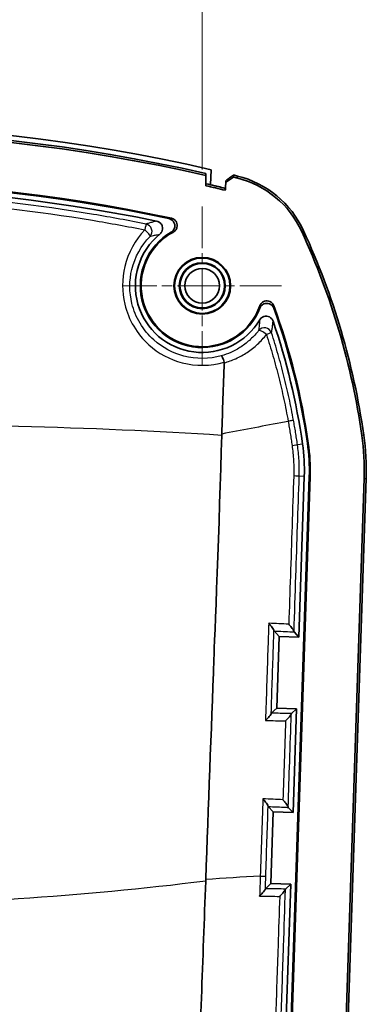
# Model space of a CAD drawing. Units: millimetres. Extents: x 0 to 1594, y 0 to 281.
# Drawn here: x 1521 to 1535, y 175 to 215 of the extents above; entities that cross this region are included whole.
import ezdxf

# ---------------------------------------------------------------- set-up
doc = ezdxf.new("R2010")
doc.units = ezdxf.units.MM
doc.linetypes.add('CHAIN', pattern=[0.3543, 0.2362, -0.0295, 0.0591, -0.0295])
doc.layers.get('Defpoints').update_dxf_attribs({"lineweight": 25})
for name, color, linetype, lineweight in [('Center Mark (ISO)', 131, 'Continuous', 18), ('Dimension (ISO)', 7, 'Continuous', 18), ('Visible (ISO)', 7, 'Continuous', 35), ('Visible Narrow (ISO)', 7, 'Continuous', 25)]:
    doc.layers.add(name, color=color, linetype=linetype, lineweight=lineweight)
doc.styles.add('Note Text (TK)', font='txt')
doc.dimstyles.new('Default - Method 1b (TK)', dxfattribs={"dimtxt": 2.5, "dimasz": 2.5, "dimexe": 1, "dimexo": 1.5, "dimgap": 1, "dimtad": 1, "dimtoh": 1, "dimrnd": 1e-08, "dimdsep": 46, "dimtxsty": 'Note Text (TK)', "dimcen": 0.09, "dimdle": 5, "dimclrd": 100, "dimclre": 100, "dimclrt": 7, "dimadec": 1, "dimazin": 1, "dimtfac": 1, "dimtmove": 0, "dimatfit": 3, "dimfxl": 1, "dimtolj": 1, "dimlwd": -1, "dimlwe": -1, "dimarcsym": 0})

# ---------------------------------------------------------------- blocks, each defined once
blk = doc.blocks.new('*D97')
at = {"layer": 'Defpoints', "color": 0}
for p in [(1528.779, 222.847), (1497.879, 207.506), (1528.779, 207.506)]:
    blk.add_point(p, dxfattribs=at)
at = {"layer": 'Dimension (ISO)', "color": 100}
for p, q in [((1497.879, 209.006), (1497.879, 223.847)), ((1528.779, 209.006), (1528.779, 223.847)), ((1500.379, 222.847), (1526.279, 222.847))]:
    blk.add_line(p, q, dxfattribs=at)
for points in [[(1500.379, 223.264), (1500.379, 222.431), (1497.879, 222.847)], [(1526.279, 223.264), (1526.279, 222.431), (1528.779, 222.847)]]:
    blk.add_solid(points, dxfattribs=at)
at = {"layer": 'Dimension (ISO)', "color": 7, "insert": (1510.425, 225.097), "char_height": 2.5, "attachment_point": 4, "style": 'Note Text (TK)'}
blk.add_mtext('\\A1;30.9', dxfattribs=at)

msp = doc.modelspace()

# ---------------------------------------------------------------- linework, layer by layer
at = {"layer": 'Center Mark (ISO)', "linetype": 'CHAIN', "ltscale": 7.111628}
for p, q in [((1528.7795, 207.5056), (1528.7795, 201.1056)), ((1531.9795, 204.3056), (1525.5795, 204.3056))]:
    msp.add_line(p, q, dxfattribs=at)
at = {"layer": 'Visible (ISO)'}
for p, q in [((1529.1346, 208.998), (1529.1205, 208.3852)), ((1528.9285, 208.7595), (1528.9191, 208.3512)), ((1528.922, 208.4313), (1528.9314, 208.8395)), ((1528.9314, 208.8395), (1528.9285, 208.7595)), ((1529.73, 208.4717), (1529.7126, 208.1631)), ((1529.7156, 208.2434), (1529.733, 208.5519)), ((1529.733, 208.5519), (1529.73, 208.4717)), ((1532.1639, 168.3767), (1533.1044, 196.5907)), ((1533.1393, 196.5895), (1532.1971, 168.3244)), ((1532.9045, 196.5973), (1532.6879, 190.1009)), ((1533.2817, 135.2345), (1535.3244, 196.5167)), ((1533.3604, 135.2319), (1535.4031, 196.5141)), ((1531.8884, 190.1276), (1531.6823, 190.3479)), ((1532.4928, 190.3096), (1532.6879, 190.1009)), ((1531.7918, 187.2292), (1531.8884, 190.1276)), ((1531.8884, 190.1276), (1532.6879, 190.1009)), ((1531.7918, 187.2292), (1531.5716, 187.0232)), ((1532.5913, 187.2026), (1531.7918, 187.2292)), ((1532.5913, 187.2026), (1532.3828, 187.0075)), ((1532.5913, 187.2026), (1532.4514, 183.0049)), ((1531.6518, 183.0315), (1531.4459, 183.2516)), ((1532.2564, 183.2134), (1532.4514, 183.0049)), ((1531.5552, 180.1332), (1531.6518, 183.0315)), ((1531.6518, 183.0315), (1532.4514, 183.0049)), ((1531.5552, 180.1332), (1531.3353, 179.9274)), ((1532.3548, 180.1065), (1531.5552, 180.1332)), ((1532.3548, 180.1065), (1531.9732, 168.6588)), ((1532.3548, 180.1065), (1532.1464, 179.9116))]:
    msp.add_line(p, q, dxfattribs=at)
for radius in [1.1467, 1.1187, 0.9297, 0.9, 0.7]:
    msp.add_circle((1528.7795, 204.3056), radius, dxfattribs=at)
for centre, radius, start, end in [((1513.3295, 140.8056), 70, 76.950843, 103.049157), ((1513.3295, 140.8056), 69.8, 77.083925, 102.916075), ((1513.3295, 140.8056), 69.7213, 77.071591, 102.928409), ((1513.3295, 140.8056), 69.9213, 76.052455, 76.174385), ((1513.3295, 140.8056), 70, 76.052455, 76.187722), ((1529.2377, 204.8597), 3.9213, 24.67366, 76.05246), ((1529.2377, 204.8597), 4, 24.67366, 76.05246), ((1513.3295, 140.8056), 67.7349, 77.894927, 102.105073), ((1513.3295, 140.8056), 67.7, 77.973738, 102.026262), ((1513.3295, 140.8056), 67.5, 78.368183, 101.631817), ((1513.3295, 140.8056), 69.3213, 76.329563, 77.003659), ((1513.3295, 140.8056), 69.4, 76.342844, 77.016145), ((1528.7795, 204.3056), 2.7, 129.32583, 329.32936), ((1528.7795, 204.3056), 2.5, 120.15581, 338.79862), ((1528.7795, 204.3056), 2.4651, 118.24605, 340.7674), ((1505.6115, 194.006), 29.9213, 8.16706, 24.67366), ((1505.6115, 194.006), 30, 8.16706, 24.67366), ((1505.6115, 194.006), 27.7349, 8.16706, 20.01212), ((1505.6115, 194.006), 27.7, 8.16706, 19.81233), ((1505.6115, 194.006), 27.5, 8.16706, 18.80828), ((1525.4086, 196.8472), 9.9213, 358.09085, 8.16706), ((1525.4086, 196.8472), 10, 358.09085, 8.16706), ((1525.4086, 196.8472), 7.5, 358.09085, 8.16706), ((1525.4086, 196.8472), 7.7, 358.09085, 8.16706), ((1525.4086, 196.8472), 7.7349, 358.09085, 8.16706)]:
    msp.add_arc(centre, radius, start, end, dxfattribs=at)
for points, knots in [([(1529.73, 208.4717), (1529.7814, 208.5099), (1529.8328, 208.5481), (1529.9356, 208.6246), (1529.987, 208.6628), (1530.0384, 208.7011)], [0, 0, 0, 0, 0.019216847, 0.019216847, 0.038436805, 0.038436805, 0.038436805, 0.038436805]), ([(1529.733, 208.5519), (1529.7844, 208.5902), (1529.8358, 208.6284), (1529.9386, 208.7049), (1529.99, 208.7432), (1530.0414, 208.7814)], [0, 0, 0, 0, 0.019221362, 0.019221362, 0.038443532, 0.038443532, 0.038443532, 0.038443532]), ([(1530.0384, 208.7011), (1530.0384, 208.7019), (1530.0385, 208.7026), (1530.0387, 208.7091), (1530.0389, 208.7149), (1530.0394, 208.7276), (1530.0396, 208.7346), (1530.0399, 208.7416), (1530.0402, 208.7483), (1530.0404, 208.755), (1530.0409, 208.7683), (1530.0411, 208.7748), (1530.0414, 208.7814)], [-0.00048228, -0.00048228, -0.00048228, -0.00048228, 0.00240864, 0.00240864, 0.02387608, 0.02387608, 0.05016081, 0.05016081, 0.05016081, 0.07524122, 0.07524122, 0.0998399, 0.0998399, 0.0998399, 0.0998399]), ([(1529.7156, 208.2434), (1529.7091, 208.2449), (1529.7026, 208.2465), (1529.6961, 208.2481), (1529.6035, 208.2706), (1529.5109, 208.2928), (1529.319, 208.3386), (1529.2198, 208.362), (1529.1205, 208.3852)], [0, 0, 0, 0, 0.002006606, 0.002006606, 0.002006606, 0.03059167, 0.03059167, 0.061183344, 0.061183344, 0.061183344, 0.061183344]), ([(1527.4354, 207.0197), (1527.4739, 207.0115), (1527.5104, 206.9959), (1527.5752, 206.9516), (1527.6029, 206.9234), (1527.6457, 206.8581), (1527.6605, 206.8217), (1527.6753, 206.7452), (1527.6752, 206.706), (1527.6598, 206.6297), (1527.6447, 206.5933), (1527.6104, 206.5417), (1527.5955, 206.5241), (1527.562, 206.4926), (1527.5435, 206.4788), (1527.5236, 206.4672)], [0, 0, 0, 0, 0.011801235, 0.011801235, 0.023545122, 0.023545122, 0.035234227, 0.035234227, 0.046902298, 0.046902298, 0.058594602, 0.058594602, 0.065494, 0.065494, 0.072397886, 0.072397886, 0.072397886, 0.072397886]), ([(1527.6129, 206.4771), (1527.6475, 206.4958), (1527.6783, 206.521), (1527.7281, 206.5817), (1527.7468, 206.6165), (1527.7697, 206.6912), (1527.7737, 206.7303), (1527.7665, 206.8078), (1527.7554, 206.8455), (1527.7193, 206.9144), (1527.6947, 206.9451), (1527.6461, 206.986), (1527.6254, 206.9995), (1527.5812, 207.0212), (1527.5579, 207.0292), (1527.5338, 207.0344)], [0, 0, 0, 0, 0.011811823, 0.011811823, 0.023562543, 0.023562543, 0.035253148, 0.035253148, 0.046919093, 0.046919093, 0.058609354, 0.058609354, 0.065987109, 0.065987109, 0.073371443, 0.073371443, 0.073371443, 0.073371443]), ([(1527.0684, 206.3942), (1527.0989, 206.4192), (1527.1243, 206.4499), (1527.1615, 206.5191), (1527.1732, 206.5568), (1527.1812, 206.6344), (1527.1776, 206.6734), (1527.1557, 206.7479), (1527.1375, 206.7827), (1527.0915, 206.8401), (1527.0652, 206.8632), (1527.0058, 206.8995), (1526.9731, 206.9123), (1526.939, 206.9194)], [0, 0, 0, 0, 0.011833807, 0.011833807, 0.023574192, 0.023574192, 0.035236647, 0.035236647, 0.046880846, 0.046880846, 0.057315398, 0.057315398, 0.067771272, 0.067771272, 0.067771272, 0.067771272]), ([(1531.6718, 203.4974), (1531.6583, 203.5344), (1531.6377, 203.5685), (1531.5848, 203.6265), (1531.553, 203.65), (1531.4824, 203.6834), (1531.4442, 203.693), (1531.3665, 203.6969), (1531.3277, 203.6913), (1531.2543, 203.6655), (1531.2204, 203.6456), (1531.1722, 203.6027), (1531.1553, 203.5833), (1531.1269, 203.5408), (1531.1154, 203.5178), (1531.107, 203.4936)], [0, 0, 0, 0, 0.011816684, 0.011816684, 0.023568759, 0.023568759, 0.035256542, 0.035256542, 0.046916977, 0.046916977, 0.058602054, 0.058602054, 0.066278313, 0.066278313, 0.07396087, 0.07396087, 0.07396087, 0.07396087]), ([(1531.1103, 203.4015), (1531.1245, 203.4382), (1531.1458, 203.4717), (1531.1999, 203.5286), (1531.2321, 203.5515), (1531.3034, 203.5834), (1531.3418, 203.5922), (1531.4196, 203.5945), (1531.4583, 203.5881), (1531.5312, 203.5608), (1531.5646, 203.5401), (1531.6108, 203.4973), (1531.6264, 203.4789), (1531.6529, 203.4388), (1531.6637, 203.4173), (1531.6719, 203.3947)], [0, 0, 0, 0, 0.01180815, 0.01180815, 0.023556862, 0.023556862, 0.035247673, 0.035247673, 0.046915322, 0.046915322, 0.058607258, 0.058607258, 0.065809949, 0.065809949, 0.073018865, 0.073018865, 0.073018865, 0.073018865]), ([(1531.6431, 202.8721), (1531.6303, 202.9094), (1531.6104, 202.944), (1531.5587, 203.0031), (1531.5274, 203.0273), (1531.4576, 203.062), (1531.4198, 203.0723), (1531.3423, 203.0779), (1531.3035, 203.073), (1531.2324, 203.0497), (1531.2004, 203.0323), (1531.1441, 202.987), (1531.1202, 202.9594), (1531.1018, 202.9283)], [0, 0, 0, 0, 0.011840869, 0.011840869, 0.023582839, 0.023582839, 0.035240731, 0.035240731, 0.0468768, 0.0468768, 0.057708653, 0.057708653, 0.068560714, 0.068560714, 0.068560714, 0.068560714]), ([(1529.5502, 201.4686), (1529.5503, 201.4686), (1529.5504, 201.4686), (1529.5562, 201.4681), (1529.5631, 201.4624), (1529.5793, 201.441), (1529.5884, 201.4255), (1529.6095, 201.3824), (1529.6216, 201.3537), (1529.6458, 201.2885), (1529.6576, 201.2527), (1529.6685, 201.2156)], [-0.000201829, -0.000201829, -0.000201829, -0.000201829, 0, 0, 0.009960392, 0.009960392, 0.019904131, 0.019904131, 0.0316007, 0.0316007, 0.043236415, 0.043236415, 0.043236415, 0.043236415]), ([(1529.5663, 198.257), (1529.4793, 194.8659), (1529.2728, 189.8198), (1529.1411, 186.2437), (1529.0316, 183.2706), (1528.9221, 180.2976)], [-1.0918048, -1.0918048, -1.0918048, -1.0918048, -0.9107545, -0.9107545, -0.0182435, -0.0182435, -0.0182435, -0.0182435]), ([(1531.4658, 190.6589), (1531.4665, 190.6582), (1531.4672, 190.6575), (1531.4948, 190.6264), (1531.5208, 190.596), (1531.5681, 190.5382), (1531.5898, 190.5104), (1531.6306, 190.4545), (1531.6493, 190.4266), (1531.6712, 190.3865), (1531.6772, 190.3723), (1531.6786, 190.3624)], [-0.00030034, -0.00030034, -0.00030034, -0.00030034, 0, 0, 0.012385166, 0.012385166, 0.024261709, 0.024261709, 0.037835129, 0.037835129, 0.047818504, 0.047818504, 0.047818504, 0.047818504]), ([(1532.2763, 190.6206), (1532.277, 190.6199), (1532.2776, 190.6192), (1532.3053, 190.5881), (1532.3313, 190.5577), (1532.3786, 190.4999), (1532.4003, 190.4721), (1532.4411, 190.4162), (1532.4597, 190.3882), (1532.4817, 190.3482), (1532.4877, 190.334), (1532.489, 190.3241)], [-0.000300359, -0.000300359, -0.000300359, -0.000300359, 0, 0, 0.012386194, 0.012386194, 0.024263646, 0.024263646, 0.037836127, 0.037836127, 0.047819167, 0.047819167, 0.047819167, 0.047819167]), ([(1531.3347, 186.727), (1531.3354, 186.7277), (1531.3361, 186.7284), (1531.3658, 186.7575), (1531.3938, 186.7862), (1531.445, 186.8408), (1531.4685, 186.8672), (1531.5129, 186.9202), (1531.5334, 186.9469), (1531.5579, 186.9854), (1531.5649, 186.9992), (1531.5669, 187.0089)], [-0.047728234, -0.047728234, -0.047728234, -0.047728234, -0.047430336, -0.047430336, -0.035132886, -0.035132886, -0.023341565, -0.023341565, -0.009894434, -0.009894434, 0, 0, 0, 0]), ([(1532.3781, 186.9932), (1532.3761, 186.9834), (1532.3691, 186.9696), (1532.3446, 186.9312), (1532.3242, 186.9045), (1532.2797, 186.8515), (1532.2562, 186.8251), (1532.205, 186.7705), (1532.177, 186.7418), (1532.1473, 186.7127), (1532.1466, 186.712), (1532.1459, 186.7113)], [0, 0, 0, 0, 0.009894044, 0.009894044, 0.023340693, 0.023340693, 0.035133294, 0.035133294, 0.047432197, 0.047432197, 0.047730075, 0.047730075, 0.047730075, 0.047730075]), ([(1531.4422, 183.2661), (1531.4409, 183.2759), (1531.4349, 183.2901), (1531.4129, 183.33), (1531.3943, 183.3579), (1531.3535, 183.4137), (1531.3318, 183.4416), (1531.2843, 183.4996), (1531.2582, 183.5301), (1531.2305, 183.5612), (1531.2298, 183.5619), (1531.2292, 183.5627)], [-0.047853979, -0.047853979, -0.047853979, -0.047853979, -0.037880874, -0.037880874, -0.024327817, -0.024327817, -0.012419988, -0.012419988, 0, 0, 0.000300237, 0.000300237, 0.000300237, 0.000300237]), ([(1532.2526, 183.2278), (1532.2513, 183.2376), (1532.2453, 183.2518), (1532.2234, 183.2917), (1532.2048, 183.3196), (1532.1639, 183.3755), (1532.1422, 183.4034), (1532.0947, 183.4613), (1532.0686, 183.4919), (1532.0409, 183.523), (1532.0403, 183.5237), (1532.0396, 183.5244)], [-0.047854216, -0.047854216, -0.047854216, -0.047854216, -0.037881323, -0.037881323, -0.02432896, -0.02432896, -0.012420595, -0.012420595, 0, 0, 0.000300256, 0.000300256, 0.000300256, 0.000300256]), ([(1531.3306, 179.9131), (1531.3286, 179.9033), (1531.3217, 179.8895), (1531.2971, 179.8511), (1531.2767, 179.8245), (1531.2323, 179.7714), (1531.2087, 179.745), (1531.1574, 179.6901), (1531.1292, 179.6614), (1531.0995, 179.6321), (1531.0987, 179.6314), (1531.098, 179.6307)], [0, 0, 0, 0, 0.009884031, 0.009884031, 0.02330786, 0.02330786, 0.035130341, 0.035130341, 0.047463871, 0.047463871, 0.04776204, 0.04776204, 0.04776204, 0.04776204]), ([(1532.1417, 179.8973), (1532.1398, 179.8876), (1532.1328, 179.8738), (1532.1083, 179.8354), (1532.0879, 179.8088), (1532.0434, 179.7557), (1532.0198, 179.7293), (1531.9685, 179.6745), (1531.9404, 179.6457), (1531.9106, 179.6165), (1531.9099, 179.6158), (1531.9092, 179.6151)], [0, 0, 0, 0, 0.009882954, 0.009882954, 0.023305747, 0.023305747, 0.035131558, 0.035131558, 0.047468943, 0.047468943, 0.04776704, 0.04776704, 0.04776704, 0.04776704])]:
    msp.add_open_spline(points, degree=3, knots=knots, dxfattribs=at)
for points, weights in [([(1528.9191, 208.3512), (1528.9205, 208.3912), (1528.922, 208.4313)], [1.9709422177, 1.9700020152, 1.96906160405]), ([(1529.7156, 208.2434), (1529.7141, 208.2032), (1529.7126, 208.1631)], [1.95975286314, 1.96067983597, 1.96160658953])]:
    msp.add_rational_spline(points, weights, degree=2, dxfattribs=at)
for points in [[(1529.6716, 201.1899), (1529.6339, 200.2351), (1529.6005, 199.274), (1529.5696, 198.3109)], [(1529.6716, 201.1899), (1529.672, 201.1987), (1529.671, 201.2073), (1529.6685, 201.2156)], [(1529.5696, 198.3109), (1529.5685, 198.2929), (1529.5674, 198.2749), (1529.5663, 198.257)], [(1531.6786, 190.3624), (1531.6797, 190.3543), (1531.6809, 190.3494), (1531.6823, 190.3479)], [(1532.489, 190.3241), (1532.4901, 190.3159), (1532.4914, 190.311), (1532.4928, 190.3096)], [(1531.5716, 187.0232), (1531.5701, 187.0218), (1531.5685, 187.017), (1531.5669, 187.0089)], [(1532.3828, 187.0075), (1532.3813, 187.0061), (1532.3797, 187.0013), (1532.3781, 186.9932)], [(1531.4422, 183.2661), (1531.4433, 183.258), (1531.4446, 183.2531), (1531.4459, 183.2516)], [(1532.2526, 183.2278), (1532.2537, 183.2197), (1532.255, 183.2148), (1532.2564, 183.2134)], [(1528.9191, 180.232), (1528.8038, 177.0848), (1528.6906, 173.9371), (1528.5796, 170.7893)], [(1528.9221, 180.2976), (1528.9211, 180.2757), (1528.9201, 180.2539), (1528.9192, 180.232)], [(1531.3353, 179.9274), (1531.3338, 179.926), (1531.3322, 179.9212), (1531.3306, 179.9131)], [(1532.1464, 179.9116), (1532.145, 179.9102), (1532.1434, 179.9054), (1532.1417, 179.8973)]]:
    msp.add_open_spline(points, degree=3, dxfattribs=at)
at = {"layer": 'Visible Narrow (ISO)'}
for p, q in [((1530.2018, 208.7418), (1530.1828, 208.6654)), ((1532.801, 206.4966), (1532.8725, 206.5295)), ((1535.3072, 198.2678), (1535.2293, 198.2566)), ((1532.6281, 197.8833), (1532.8326, 197.9127)), ((1533.0651, 197.946), (1533.0305, 197.9411)), ((1532.9045, 196.5973), (1532.6984, 196.6042)), ((1533.1393, 196.5895), (1533.1044, 196.5907)), ((1535.3244, 196.5167), (1535.4031, 196.5141)), ((1531.6786, 190.3624), (1531.6782, 190.3523)), ((1531.5669, 187.0089), (1531.5672, 187.0191)), ((1531.4419, 183.256), (1531.4422, 183.2661)), ((1531.3309, 179.9233), (1531.3306, 179.9131))]:
    msp.add_line(p, q, dxfattribs=at)
for centre, major_axis, ratio, start_param, end_param in [((1526.4526, 206.5055), (0.0589, 0.2942), 0.0082098, 0.0523616, 1.3684052), ((1526.4526, 206.5055), (-0.091, 0.2859), 0.9941902, 3.6493565, 5.7754214), ((1526.4526, 206.5055), (0.2162, -0.208), 0.1661549, 0.0530986, 1.6860659), ((1531.2928, 202.3093), (-0.2952, 0.0535), 0.9939015, 3.636115, 5.788663), ((1531.2928, 202.3093), (-0.2373, 0.1836), 0.237804, 4.5514998, 6.2292776), ((1531.2928, 202.3093), (0.2855, 0.0923), 0.0002492, 0.0523599, 1.2826381), ((1532.3315, 197.8407), (0.2969, 0.0429), 0.0202393, 4.9757197, 6.2308147), ((1532.3989, 196.6142), (0.2998, -0.0101), 0.0081425, 0.0523616, 1.3109583)]:
    msp.add_ellipse(centre, major_axis=major_axis, ratio=ratio, start_param=start_param, end_param=end_param, dxfattribs=at)
for points, knots in [([(1526.5112, 206.7993), (1525.8063, 206.9404), (1525.0991, 207.0702), (1522.1419, 207.564), (1519.8747, 207.8248), (1516.1785, 208.0603), (1514.754, 208.1056), (1513.3295, 208.1056), (1511.905, 208.1056), (1510.4805, 208.0603), (1506.7842, 207.8248), (1504.517, 207.564), (1501.5599, 207.0702), (1500.8527, 206.9404), (1500.1477, 206.7993)], [-2.6417931, -2.6417931, -2.6417931, -2.6417931, -2.4270655, -2.4270655, -1.7463461, -1.7463461, -1.3208966, -1.3208966, -1.3208966, -0.895447, -0.895447, -0.2147277, -0.2147277, 0, 0, 0, 0]), ([(1500.1969, 206.5651), (1500.8993, 206.7053), (1501.6039, 206.8342), (1504.5502, 207.3246), (1506.8089, 207.5836), (1510.4912, 207.8175), (1511.9103, 207.8625), (1513.3295, 207.8625), (1514.7486, 207.8625), (1516.1678, 207.8175), (1519.8501, 207.5836), (1522.1088, 207.3246), (1525.055, 206.8342), (1525.7597, 206.7053), (1526.462, 206.5651)], [0, 0, 0, 0, 0.2147277, 0.2147277, 0.895447, 0.895447, 1.3208966, 1.3208966, 1.3208966, 1.7463461, 1.7463461, 2.4270655, 2.4270655, 2.6417931, 2.6417931, 2.6417931, 2.6417931]), ([(1527.5338, 207.0344), (1527.5306, 207.0339), (1527.5275, 207.0335), (1527.5108, 207.0311), (1527.4974, 207.0292), (1527.4841, 207.0272), (1527.4708, 207.0252), (1527.4577, 207.0232), (1527.4416, 207.0207), (1527.4385, 207.0202), (1527.4354, 207.0197)], [-0.13157059, -0.13157059, -0.13157059, -0.13157059, -0.12200113, -0.12200113, -0.08133409, -0.08133409, -0.08133409, -0.04066704, -0.04066704, -0.03108075, -0.03108075, -0.03108075, -0.03108075]), ([(1526.939, 206.9194), (1526.8971, 206.9091), (1526.8561, 206.8987), (1526.7641, 206.8742), (1526.7136, 206.8601), (1526.6642, 206.8458), (1526.6221, 206.8335), (1526.5807, 206.821), (1526.5305, 206.8054), (1526.5208, 206.8024), (1526.5112, 206.7993)], [-0.51894317, -0.51894317, -0.51894317, -0.51894317, -0.41240854, -0.41240854, -0.27493903, -0.27493903, -0.27493903, -0.15767673, -0.15767673, -0.12973187, -0.12973187, -0.12973187, -0.12973187]), ([(1526.462, 206.5651), (1526.0674, 206.1527), (1525.7845, 205.6348), (1525.5314, 204.5811), (1525.5313, 204.0539), (1525.7283, 203.2422), (1525.8508, 202.941), (1526.0151, 202.6643), (1526.1794, 202.3876), (1526.3854, 202.1355), (1527.0058, 201.5739), (1527.4717, 201.322), (1528.5243, 201.048), (1529.1176, 201.056), (1529.6685, 201.2156)], [-0.84692613, -0.84692613, -0.84692613, -0.84692613, -0.67431243, -0.67431243, -0.51994359, -0.51994359, -0.42346306, -0.42346306, -0.42346306, -0.32698254, -0.32698254, -0.1726137, -0.1726137, -0.00074784, -0.00074784, -0.00074784, -0.00074784]), ([(1529.5502, 201.4686), (1529.0602, 201.3345), (1528.5345, 201.331), (1527.5906, 201.5761), (1527.1677, 201.8036), (1526.6045, 202.3104), (1526.4175, 202.5378), (1526.2683, 202.7874), (1526.1191, 203.0369), (1526.0078, 203.3085), (1525.8288, 204.0402), (1525.8286, 204.5152), (1526.0574, 205.4637), (1526.3133, 205.9295), (1526.6703, 206.2997)], [0.00456448, 0.00456448, 0.00456448, 0.00456448, 0.1726137, 0.1726137, 0.32698254, 0.32698254, 0.42346306, 0.42346306, 0.42346306, 0.51994359, 0.51994359, 0.67431243, 0.67431243, 0.84692613, 0.84692613, 0.84692613, 0.84692613]), ([(1526.6703, 206.2997), (1526.6792, 206.3022), (1526.6883, 206.3046), (1526.7353, 206.3172), (1526.774, 206.3271), (1526.8133, 206.3368), (1526.8593, 206.3482), (1526.9064, 206.3593), (1526.9918, 206.3783), (1527.0297, 206.3864), (1527.0684, 206.3942)], [0.12973187, 0.12973187, 0.12973187, 0.12973187, 0.15767673, 0.15767673, 0.27493903, 0.27493903, 0.27493903, 0.41240854, 0.41240854, 0.51894317, 0.51894317, 0.51894317, 0.51894317]), ([(1527.5236, 206.4672), (1527.5264, 206.4676), (1527.5292, 206.4679), (1527.5438, 206.4696), (1527.5557, 206.471), (1527.5678, 206.4723), (1527.5798, 206.4737), (1527.5919, 206.475), (1527.6071, 206.4765), (1527.61, 206.4768), (1527.6129, 206.4771)], [0.03108075, 0.03108075, 0.03108075, 0.03108075, 0.04066704, 0.04066704, 0.08133409, 0.08133409, 0.08133409, 0.12200113, 0.12200113, 0.13157059, 0.13157059, 0.13157059, 0.13157059]), ([(1531.107, 203.4936), (1531.1071, 203.4905), (1531.1073, 203.4874), (1531.1079, 203.4717), (1531.1084, 203.4592), (1531.1089, 203.4468), (1531.1093, 203.4345), (1531.1097, 203.4222), (1531.1101, 203.4071), (1531.1102, 203.4043), (1531.1103, 203.4015)], [0.03058045, 0.03058045, 0.03058045, 0.03058045, 0.04054644, 0.04054644, 0.08109289, 0.08109289, 0.08109289, 0.12163933, 0.12163933, 0.13109715, 0.13109715, 0.13109715, 0.13109715]), ([(1531.6719, 203.3947), (1531.6719, 203.3978), (1531.6719, 203.401), (1531.672, 203.4177), (1531.6721, 203.4314), (1531.6721, 203.4452), (1531.672, 203.4591), (1531.672, 203.473), (1531.6718, 203.4905), (1531.6718, 203.4939), (1531.6718, 203.4974)], [-0.13109715, -0.13109715, -0.13109715, -0.13109715, -0.12163933, -0.12163933, -0.08109289, -0.08109289, -0.08109289, -0.04054644, -0.04054644, -0.03058045, -0.03058045, -0.03058045, -0.03058045]), ([(1531.1018, 202.9283), (1531.0993, 202.8878), (1531.0963, 202.848), (1531.0888, 202.7585), (1531.084, 202.7091), (1531.0787, 202.6607), (1531.0741, 202.6185), (1531.0691, 202.5771), (1531.0619, 202.5226), (1531.0601, 202.5091), (1531.0582, 202.4956)], [0.03075634, 0.03075634, 0.03075634, 0.03075634, 0.13747143, 0.13747143, 0.27494285, 0.27494285, 0.27494285, 0.3945703, 0.3945703, 0.43439878, 0.43439878, 0.43439878, 0.43439878]), ([(1531.5779, 202.4015), (1531.5805, 202.416), (1531.583, 202.4306), (1531.593, 202.4895), (1531.6001, 202.5344), (1531.6069, 202.5802), (1531.6147, 202.6328), (1531.6219, 202.6865), (1531.6338, 202.7842), (1531.6386, 202.8277), (1531.6431, 202.8721)], [-0.43439878, -0.43439878, -0.43439878, -0.43439878, -0.3945703, -0.3945703, -0.27494285, -0.27494285, -0.27494285, -0.13747143, -0.13747143, -0.03075634, -0.03075634, -0.03075634, -0.03075634]), ([(1531.0582, 202.4956), (1530.9595, 202.3676), (1530.8503, 202.2481), (1530.6145, 202.0289), (1530.4879, 201.9293), (1530.3542, 201.8408), (1530.2205, 201.7523), (1530.0798, 201.6749), (1529.8094, 201.5536), (1529.6811, 201.5066), (1529.5502, 201.4686)], [0, 0, 0, 0, 0.05509459, 0.05509459, 0.11018918, 0.11018918, 0.11018918, 0.16528377, 0.16528377, 0.21226075, 0.21226075, 0.21226075, 0.21226075]), ([(1529.6716, 201.1899), (1529.8295, 201.2335), (1529.9842, 201.2891), (1530.2948, 201.4283), (1530.4499, 201.5138), (1530.5974, 201.6116), (1530.7448, 201.7093), (1530.8845, 201.8195), (1531.1446, 202.0618), (1531.265, 202.194), (1531.3739, 202.3356)], [-0.21652648, -0.21652648, -0.21652648, -0.21652648, -0.16528377, -0.16528377, -0.11018918, -0.11018918, -0.11018918, -0.05509459, -0.05509459, 0, 0, 0, 0]), ([(1531.3739, 202.3356), (1531.4669, 202.0479), (1531.555, 201.7587), (1531.7214, 201.1776), (1531.7996, 200.8858), (1531.8729, 200.5927), (1531.9462, 200.2997), (1532.0145, 200.0054), (1532.1411, 199.415), (1532.1995, 199.1189), (1532.2528, 198.8219)], [0, 0, 0, 0, 0.09019853, 0.09019853, 0.18039707, 0.18039707, 0.18039707, 0.2705956, 0.2705956, 0.36074704, 0.36074704, 0.36074704, 0.36074704]), ([(1532.4672, 198.8678), (1532.4127, 199.1664), (1532.3534, 199.4642), (1532.2247, 200.0579), (1532.1554, 200.3539), (1532.0812, 200.6487), (1532.0071, 200.9435), (1531.928, 201.2371), (1531.7602, 201.8214), (1531.6714, 202.1122), (1531.5779, 202.4015)], [-0.36068838, -0.36068838, -0.36068838, -0.36068838, -0.2705956, -0.2705956, -0.18039707, -0.18039707, -0.18039707, -0.09019853, -0.09019853, 0, 0, 0, 0]), ([(1529.5663, 198.257), (1524.3953, 198.5903), (1518.265, 198.729), (1508.394, 198.729), (1502.2637, 198.5903), (1497.0926, 198.257)], [0.0278639, 0.0278639, 0.0278639, 0.0278639, 1.571965, 1.571965, 3.116069, 3.116069, 3.116069, 3.116069]), ([(1532.2528, 198.8219), (1532.1517, 198.8026), (1532.0508, 198.7833), (1531.1568, 198.6125), (1530.3631, 198.4614), (1529.5696, 198.3109)], [0.23612158, 0.23612158, 0.23612158, 0.23612158, 0.2661599, 0.2661599, 0.50312294, 0.50312294, 0.50312294, 0.50312294]), ([(1532.4672, 198.8678), (1532.4657, 198.8667), (1532.4594, 198.8648), (1532.4378, 198.8594), (1532.4225, 198.8559), (1532.3844, 198.8477), (1532.3616, 198.843), (1532.3105, 198.8329), (1532.2823, 198.8275), (1532.2528, 198.8219)], [0, 0, 0, 0, 0.25, 0.25, 0.5, 0.5, 0.75, 0.75, 1, 1, 1, 1]), ([(1532.2528, 198.8219), (1532.2673, 198.7413), (1532.2814, 198.6607), (1532.3089, 198.4987), (1532.3224, 198.4173), (1532.3355, 198.3358), (1532.3486, 198.2543), (1532.3613, 198.1727), (1532.386, 198.0095), (1532.398, 197.9278), (1532.4097, 197.8461)], [0.000204382, 0.000204382, 0.000204382, 0.000204382, 0.024737947, 0.024737947, 0.049475893, 0.049475893, 0.049475893, 0.07421384, 0.07421384, 0.098951786, 0.098951786, 0.098951786, 0.098951786]), ([(1532.6281, 197.8833), (1532.6162, 197.9658), (1532.6038, 198.0482), (1532.5785, 198.213), (1532.5654, 198.2953), (1532.5519, 198.3776), (1532.5385, 198.4599), (1532.5247, 198.5421), (1532.4964, 198.7054), (1532.482, 198.7866), (1532.4672, 198.8678)], [-0.098951786, -0.098951786, -0.098951786, -0.098951786, -0.07421384, -0.07421384, -0.049475893, -0.049475893, -0.049475893, -0.024737947, -0.024737947, -0.000263047, -0.000263047, -0.000263047, -0.000263047]), ([(1532.6984, 196.6042), (1532.7056, 196.8177), (1532.7033, 197.0316), (1532.6799, 197.4588), (1532.6586, 197.6719), (1532.6281, 197.8833)], [-0.12291325, -0.12291325, -0.12291325, -0.12291325, -0.06145662, -0.06145662, 0, 0, 0, 0]), ([(1532.4097, 197.8461), (1532.4385, 197.6431), (1532.4587, 197.4373), (1532.4809, 197.0257), (1532.4829, 196.8197), (1532.476, 196.614)], [0, 0, 0, 0, 0.06145662, 0.06145662, 0.12291325, 0.12291325, 0.12291325, 0.12291325]), ([(1532.476, 196.614), (1532.4307, 195.2612), (1532.3863, 193.9186), (1532.3197, 191.9216), (1532.298, 191.2711), (1532.2763, 190.6206)], [0, 0, 0, 0, 0.40416783, 0.40416783, 0.59941896, 0.59941896, 0.59941896, 0.59941896]), ([(1532.489, 190.3241), (1532.5139, 191.071), (1532.5388, 191.8179), (1532.6085, 193.9113), (1532.6529, 195.2578), (1532.6984, 196.6042)], [-0.62835863, -0.62835863, -0.62835863, -0.62835863, -0.40416783, -0.40416783, 0, 0, 0, 0]), ([(1531.4658, 190.6589), (1531.4536, 190.2927), (1531.4414, 189.9265), (1531.4292, 189.5603), (1531.3977, 188.6158), (1531.3662, 187.6714), (1531.3347, 186.727)], [0.80650615, 0.80650615, 0.80650615, 0.80650615, 0.91642837, 0.91642837, 0.91642837, 1.19991017, 1.19991017, 1.19991017, 1.19991017]), ([(1532.2763, 190.6206), (1532.0122, 190.6331), (1531.7481, 190.6456), (1531.4779, 190.6584), (1531.4719, 190.6587), (1531.4658, 190.6589)], [0.022791022, 0.022791022, 0.022791022, 0.022791022, 0.104870467, 0.104870467, 0.106750925, 0.106750925, 0.106750925, 0.106750925]), ([(1531.5672, 187.0191), (1531.5953, 187.8637), (1531.6235, 188.7083), (1531.6516, 189.553), (1531.6605, 189.8194), (1531.6693, 190.0858), (1531.6782, 190.3523)], [-1.16995215, -1.16995215, -1.16995215, -1.16995215, -0.91642837, -0.91642837, -0.91642837, -0.83646344, -0.83646344, -0.83646344, -0.83646344]), ([(1531.6823, 190.3479), (1531.9246, 190.3364), (1532.1669, 190.325), (1532.4093, 190.3135), (1532.4371, 190.3122), (1532.4649, 190.3109), (1532.4928, 190.3096)], [-0.075308954, -0.075308954, -0.075308954, -0.075308954, 0, 0, 0, 0.00865045, 0.00865045, 0.00865045, 0.00865045]), ([(1531.3347, 186.727), (1531.3388, 186.7269), (1531.3429, 186.7268), (1531.6133, 186.7216), (1531.8796, 186.7164), (1532.1459, 186.7113)], [0.228562016, 0.228562016, 0.228562016, 0.228562016, 0.229831717, 0.229831717, 0.312504479, 0.312504479, 0.312504479, 0.312504479]), ([(1532.3828, 187.0075), (1532.3536, 187.008), (1532.3243, 187.0086), (1532.2951, 187.0092), (1532.0539, 187.0139), (1531.8128, 187.0186), (1531.5716, 187.0232)], [-0.343939526, -0.343939526, -0.343939526, -0.343939526, -0.334865683, -0.334865683, -0.334865683, -0.259997408, -0.259997408, -0.259997408, -0.259997408]), ([(1532.1459, 186.7113), (1532.1278, 186.1684), (1532.1097, 185.6256), (1532.0743, 184.5633), (1532.0569, 184.0439), (1532.0396, 183.5244)], [1.20369887, 1.20369887, 1.20369887, 1.20369887, 1.36664537, 1.36664537, 1.52255961, 1.52255961, 1.52255961, 1.52255961]), ([(1532.2526, 183.2278), (1532.2732, 183.8437), (1532.2937, 184.4595), (1532.3355, 185.7147), (1532.3568, 186.3539), (1532.3781, 186.9932)], [-1.55150811, -1.55150811, -1.55150811, -1.55150811, -1.36664537, -1.36664537, -1.17476164, -1.17476164, -1.17476164, -1.17476164]), ([(1532.0396, 183.5244), (1531.773, 183.537), (1531.5064, 183.5496), (1531.2362, 183.5623), (1531.2327, 183.5625), (1531.2292, 183.5627)], [0.022009439, 0.022009439, 0.022009439, 0.022009439, 0.104843271, 0.104843271, 0.105938472, 0.105938472, 0.105938472, 0.105938472]), ([(1531.4459, 183.2516), (1531.6858, 183.2403), (1531.9256, 183.229), (1532.1654, 183.2177), (1532.1957, 183.2162), (1532.2261, 183.2148), (1532.2564, 183.2134)], [-0.074508106, -0.074508106, -0.074508106, -0.074508106, 0, 0, 0, 0.009420573, 0.009420573, 0.009420573, 0.009420573]), ([(1531.125, 180.4402), (1531.1555, 180.4392), (1531.1846, 180.4382), (1531.2375, 180.4365), (1531.2613, 180.4357), (1531.301, 180.4345), (1531.317, 180.434), (1531.3396, 180.4333), (1531.3462, 180.4331), (1531.3479, 180.4331)], [0, 0, 0, 0, 0.25, 0.25, 0.5, 0.5, 0.75, 0.75, 1, 1, 1, 1]), ([(1528.9191, 180.232), (1526.4005, 179.9183), (1523.8721, 179.6759), (1521.3388, 179.5135), (1518.6727, 179.3427), (1516.0011, 179.2606), (1513.3295, 179.2606), (1510.6579, 179.2606), (1507.9863, 179.3427), (1505.3202, 179.5135), (1502.7869, 179.6759), (1500.2585, 179.9183), (1497.7398, 180.232)], [0.00827808, 0.00827808, 0.00827808, 0.00827808, 0.24786136, 0.24786136, 0.24786136, 0.5, 0.5, 0.5, 0.75213864, 0.75213864, 0.75213864, 0.99172192, 0.99172192, 0.99172192, 0.99172192]), ([(1531.098, 179.6307), (1531.1015, 179.6307), (1531.1049, 179.6306), (1531.3752, 179.6254), (1531.6422, 179.6202), (1531.9092, 179.6151)], [0.22891962, 0.22891962, 0.22891962, 0.22891962, 0.229980026, 0.229980026, 0.31282475, 0.31282475, 0.31282475, 0.31282475]), ([(1532.1464, 179.9116), (1532.1159, 179.9122), (1532.0854, 179.9128), (1532.0548, 179.9134), (1531.815, 179.9181), (1531.5751, 179.9227), (1531.3353, 179.9274)], [-0.344245501, -0.344245501, -0.344245501, -0.344245501, -0.334769745, -0.334769745, -0.334769745, -0.260341174, -0.260341174, -0.260341174, -0.260341174]), ([(1531.9092, 179.6151), (1531.8867, 178.9439), (1531.8643, 178.2726), (1531.8096, 176.6377), (1531.7773, 175.674), (1531.745, 174.7103), (1531.7127, 173.7466), (1531.6803, 172.7829), (1531.6156, 170.8554), (1531.5832, 169.8917), (1531.5507, 168.928)], [0.0877918, 0.0877918, 0.0877918, 0.0877918, 0.2892495, 0.2892495, 0.578499, 0.578499, 0.578499, 0.8677485, 0.8677485, 1.156998, 1.156998, 1.156998, 1.156998]), ([(1531.7779, 168.922), (1531.8097, 169.8856), (1531.8416, 170.8492), (1531.9054, 172.7765), (1531.9373, 173.7401), (1531.9693, 174.7038), (1532.0012, 175.6674), (1532.0332, 176.631), (1532.0907, 178.3622), (1532.1162, 179.1298), (1532.1417, 179.8973)], [-1.156998, -1.156998, -1.156998, -1.156998, -0.8677485, -0.8677485, -0.578499, -0.578499, -0.578499, -0.2892495, -0.2892495, -0.0588542, -0.0588542, -0.0588542, -0.0588542])]:
    msp.add_open_spline(points, degree=3, knots=knots, dxfattribs=at)
for points in [[(1531.2292, 183.5627), (1531.1945, 182.5218), (1531.1597, 181.481), (1531.125, 180.4402)], [(1531.3479, 180.4331), (1531.3792, 181.374), (1531.4105, 182.315), (1531.4419, 183.256)], [(1531.125, 180.4402), (1530.3908, 180.3926), (1529.6564, 180.3451), (1528.9221, 180.2976)], [(1531.1251, 180.4402), (1531.1161, 180.1704), (1531.1071, 179.9005), (1531.098, 179.6307)], [(1531.3309, 179.9233), (1531.3366, 180.0932), (1531.3422, 180.2632), (1531.3479, 180.4331)]]:
    msp.add_open_spline(points, degree=3, dxfattribs=at)

# ---------------------------------------------------------------- dimensions: what is measured, and where the dimension line sits
at = {"layer": 'Dimension (ISO)', "color": 100}
dim = msp.add_linear_dim(base=(1528.7795, 222.8472), p1=(1497.8795, 207.5056), p2=(1528.7795, 207.5056), angle=180, dimstyle='Default - Method 1b (TK)', override={"dimgap": 1, "dimtoh": 0, "dimdec": 2, "dimtol": 0, "dimlim": 0, "dimtp": 0, "dimtm": 0, "dimtdec": 2, "dimtofl": 0, "dimatfit": 1}, dxfattribs=at)
dim.commit()
dim.dimension.update_dxf_attribs({"geometry": '*D97', "text_midpoint": (1513.3295, 222.8472), "dimtype": 160})

doc.saveas('drawing.dxf')
